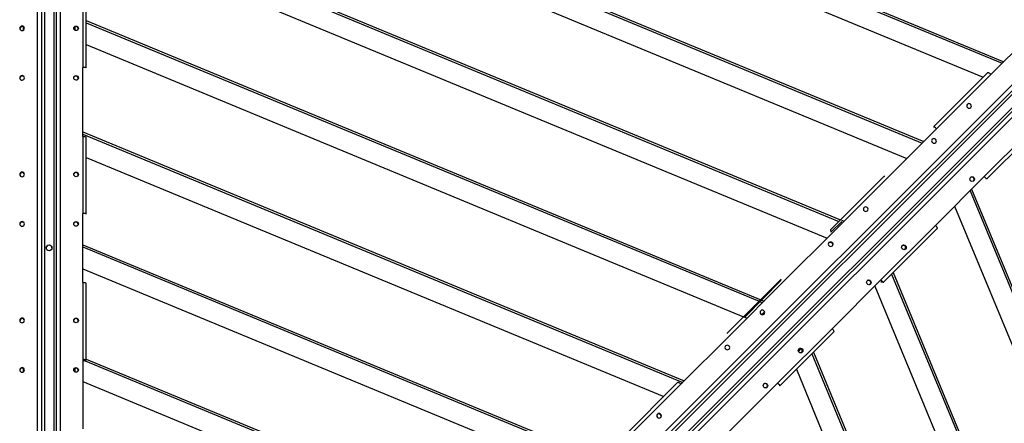
# Model space of a CAD drawing. Units: millimetres. Extents: x -1 to 297, y 0 to 200.
# Drawn here: x 73 to 90, y 148 to 155 of the extents above; entities that cross this region are included whole.
import ezdxf

# ---------------------------------------------------------------- set-up
doc = ezdxf.new("R2010")
doc.units = ezdxf.units.MM

msp = doc.modelspace()

# ---------------------------------------------------------------- linework, layer by layer
at = {"color": 7, "linetype": 'Continuous', "lineweight": 25}
for p, q in [((73.1743, 138.8661), (73.1743, 181.9543)), ((73.2445, 138.8541), (73.2445, 181.9423)), ((73.289, 181.8346), (73.289, 138.7465)), ((73.4489, 181.8346), (73.4489, 138.7465)), ((73.4934, 138.8541), (73.4934, 181.9423)), ((73.5636, 138.8661), (73.5636, 181.9543)), ((74.7215, 138.3865), (105.1894, 168.8544)), ((74.7626, 138.3284), (105.2306, 168.7963)), ((105.186, 168.6887), (74.718, 138.2208)), ((74.9387, 138.1523), (105.4066, 168.6203)), ((105.299, 168.5757), (74.831, 138.1078)), ((74.9968, 138.1112), (105.4647, 168.5791)), ((73.9423, 160.2681), (89.5872, 153.7878)), ((73.9423, 160.2304), (89.5606, 153.7611)), ((74.0019, 159.8347), (89.2386, 153.5234)), ((73.9423, 158.3498), (88.2307, 152.4313)), ((73.9423, 158.3121), (88.2041, 152.4047)), ((73.9423, 157.941), (87.9417, 152.1423)), ((74.0019, 156.4068), (86.8149, 151.0994)), ((74.0019, 156.3691), (86.7883, 151.0728)), ((73.9423, 156.0227), (86.5853, 150.7858)), ((73.9423, 154.9973), (73.9423, 153.6901)), ((74.0019, 153.6854), (74.0019, 154.9843)), ((74.0019, 154.4884), (85.4585, 149.743)), ((74.0019, 154.4507), (85.4318, 149.7163)), ((89.3711, 153.5717), (90.2022, 154.4027)), ((72.9287, 154.3837), (72.9287, 154.3209)), ((73.8092, 154.3837), (73.8092, 154.3209)), ((74.0019, 154.0797), (85.1694, 149.4539)), ((73.9423, 152.5148), (73.9423, 153.6901)), ((74.0017, 153.6857), (74.0017, 153.685)), ((89.3197, 153.6045), (88.4013, 152.6861)), ((89.3711, 153.5717), (88.4467, 152.6473)), ((90.182, 152.7608), (89.2576, 151.8364)), ((73.9423, 152.5948), (84.1613, 148.3619)), ((73.9423, 152.5571), (84.1347, 148.3353)), ((87.6157, 151.8162), (88.4467, 152.6473)), ((88.4017, 152.6862), (88.4012, 152.6857)), ((88.4012, 152.6857), (88.4038, 152.6693)), ((89.2964, 151.791), (90.2148, 152.7094)), ((73.9423, 152.5148), (73.9423, 151.2075)), ((74.0019, 151.2028), (74.0019, 152.5017)), ((74.0019, 152.1614), (83.8127, 148.0976)), ((87.5637, 151.8482), (86.6457, 150.9303)), ((87.6157, 151.8162), (86.6913, 150.8918)), ((87.5577, 151.8337), (87.5637, 151.8482)), ((88.4265, 151.0054), (89.2576, 151.8364)), ((89.2965, 151.7914), (89.296, 151.7909)), ((89.015, 151.5938), (94.9224, 137.332)), ((89.0416, 151.6205), (94.9601, 137.332)), ((88.7526, 151.3314), (94.5513, 137.332)), ((73.9423, 150.0322), (73.9423, 151.2075)), ((74.0017, 151.2025), (73.9905, 151.1944)), ((74.0017, 151.2031), (74.0017, 151.2025)), ((86.6521, 150.8901), (86.8347, 151.0727)), ((86.8212, 151.0592), (86.8476, 151.0482)), ((86.8315, 151.0925), (86.8743, 151.0748)), ((86.6913, 150.8918), (85.8602, 150.0608)), ((86.6457, 150.9303), (86.6521, 150.8901)), ((88.4265, 151.0054), (87.5021, 150.081)), ((87.5409, 150.0355), (88.4594, 150.954)), ((73.9423, 150.6764), (82.8049, 147.0054)), ((73.9423, 150.6388), (82.7782, 146.9788)), ((73.9423, 150.2677), (82.5159, 146.7164)), ((85.8082, 150.0927), (84.8903, 149.1748)), ((85.8602, 150.0608), (84.9358, 149.1364)), ((85.7985, 150.0692), (85.1881, 149.4462)), ((85.7985, 150.0692), (85.8082, 150.0927)), ((87.5021, 150.081), (86.6711, 149.2499)), ((87.5004, 150.0418), (87.5202, 150.0617)), ((87.6832, 150.1778), (92.9794, 137.3916)), ((87.7098, 150.2044), (93.017, 137.3916)), ((73.9423, 150.0322), (73.9423, 148.7249)), ((74.0019, 148.7202), (74.0019, 150.0191)), ((87.3961, 149.975), (92.633, 137.332)), ((87.5405, 150.0355), (87.5004, 150.0418)), ((87.541, 150.0359), (87.5405, 150.0355)), ((85.4467, 149.7102), (85.4912, 149.6917)), ((85.473, 149.7369), (85.5178, 149.7184)), ((85.1707, 149.4534), (85.2288, 149.4294)), ((85.5251, 149.5374), (85.476, 149.4883)), ((86.6711, 149.2499), (85.7467, 148.3255)), ((84.1048, 148.3053), (84.9358, 149.1364)), ((84.8903, 149.1748), (84.8913, 149.1683)), ((85.7855, 148.2801), (86.704, 149.1986)), ((86.143, 148.9102), (86.0986, 148.8658)), ((73.9423, 148.7249), (73.9423, 147.5496)), ((73.9423, 148.7204), (73.9687, 148.7095)), ((73.9687, 148.696), (73.9687, 148.7241)), ((74.0017, 148.7199), (73.9687, 148.696)), ((73.9806, 148.7046), (81.3835, 145.6382)), ((74.0017, 148.7206), (74.0017, 148.7199)), ((74.0019, 148.7334), (81.3888, 145.6736)), ((86.3267, 148.8213), (91.061, 137.3916)), ((86.3533, 148.8479), (91.0987, 137.3916)), ((72.9287, 148.5767), (72.9287, 148.5139)), ((73.8092, 148.5767), (73.8092, 148.5139)), ((86.0643, 148.5589), (90.69, 137.3916)), ((73.9423, 148.3494), (81.1594, 145.3599)), ((84.0534, 148.3382), (83.1349, 147.4198)), ((84.1048, 148.3053), (83.1804, 147.381)), ((84.9156, 147.4945), (85.7467, 148.3255)), ((85.7851, 148.28), (85.7786, 148.281)), ((85.7856, 148.2805), (85.7851, 148.28))]:
    msp.add_line(p, q, dxfattribs=at)
at = {"color": 7, "linetype": 'Continuous', "lineweight": 25, "flags": 128}
for points in [[(72.9102, 154.3944), (72.8949, 154.3912), (72.882, 154.3825), (72.8734, 154.3696), (72.8703, 154.3546), (72.8734, 154.3396), (72.882, 154.3271), (72.8949, 154.3188), (72.9102, 154.3161), (72.9254, 154.3193), (72.9384, 154.328), (72.947, 154.3409), (72.9501, 154.3559), (72.947, 154.3709), (72.9384, 154.3834), (72.9254, 154.3917), (72.9102, 154.3944)], [(73.8277, 154.3944), (73.843, 154.3912), (73.8559, 154.3825), (73.8645, 154.3696), (73.8676, 154.3546), (73.8645, 154.3396), (73.8559, 154.3271), (73.843, 154.3188), (73.8277, 154.3161), (73.8125, 154.3193), (73.7995, 154.328), (73.7909, 154.3409), (73.7878, 154.3559), (73.7909, 154.3709), (73.7995, 154.3834), (73.8125, 154.3917), (73.8277, 154.3944)], [(89.3197, 153.6045), (89.3211, 153.6053), (89.3247, 153.6052), (89.33, 153.6033), (89.3366, 153.5997), (89.3443, 153.5945), (89.3529, 153.5879), (89.3619, 153.5802), (89.3711, 153.5717)], [(72.9102, 153.5526), (72.8949, 153.5494), (72.882, 153.5406), (72.8734, 153.5278), (72.8703, 153.5128), (72.8734, 153.4978), (72.882, 153.4852), (72.8949, 153.477), (72.9102, 153.4742), (72.9254, 153.4775), (72.9384, 153.4862), (72.947, 153.4991), (72.9501, 153.5141), (72.947, 153.529), (72.9384, 153.5416), (72.9254, 153.5499), (72.9102, 153.5526)], [(73.8277, 153.5526), (73.843, 153.5494), (73.8559, 153.5406), (73.8645, 153.5278), (73.8676, 153.5128), (73.8645, 153.4978), (73.8559, 153.4852), (73.843, 153.477), (73.8277, 153.4742), (73.8125, 153.4775), (73.7995, 153.4862), (73.7909, 153.4991), (73.7878, 153.5141), (73.7909, 153.529), (73.7995, 153.5416), (73.8125, 153.5499), (73.8277, 153.5526)], [(89.0258, 153.0643), (89.0127, 153.0728), (88.9974, 153.0758), (88.9822, 153.0728), (88.9695, 153.0643), (88.961, 153.0516), (88.9583, 153.0366), (88.9616, 153.0216), (88.9704, 153.0089), (88.9835, 153.0004), (88.9988, 152.9974), (89.014, 153.0004), (89.0268, 153.0089), (89.0352, 153.0216), (89.038, 153.0366), (89.0347, 153.0516), (89.0258, 153.0643)], [(74.0019, 152.5017), (74.0015, 152.5032), (73.9988, 152.5057), (73.9938, 152.5081), (73.9865, 152.5102), (73.9774, 152.512), (73.9667, 152.5134), (73.9548, 152.5143), (73.9423, 152.5148)], [(88.4305, 152.469), (88.4175, 152.4775), (88.4022, 152.4805), (88.387, 152.4775), (88.3742, 152.4691), (88.3658, 152.4563), (88.363, 152.4413), (88.3663, 152.4264), (88.3751, 152.4136), (88.3882, 152.4051), (88.4035, 152.4022), (88.4187, 152.4051), (88.4315, 152.4136), (88.4399, 152.4263), (88.4427, 152.4413), (88.4394, 152.4563), (88.4305, 152.469)], [(72.9102, 151.9119), (72.8949, 151.9086), (72.882, 151.8999), (72.8734, 151.8871), (72.8703, 151.872), (72.8734, 151.8571), (72.882, 151.8445), (72.8949, 151.8362), (72.9102, 151.8335), (72.9254, 151.8368), (72.9384, 151.8455), (72.947, 151.8583), (72.9501, 151.8734), (72.947, 151.8883), (72.9384, 151.9009), (72.9254, 151.9091), (72.9102, 151.9119)], [(73.8277, 151.9119), (73.843, 151.9086), (73.8559, 151.8999), (73.8645, 151.8871), (73.8676, 151.872), (73.8645, 151.8571), (73.8559, 151.8445), (73.843, 151.8362), (73.8277, 151.8335), (73.8125, 151.8368), (73.7995, 151.8455), (73.7909, 151.8583), (73.7878, 151.8734), (73.7909, 151.8883), (73.7995, 151.9009), (73.8125, 151.9091), (73.8277, 151.9119)], [(89.0793, 151.8203), (89.0878, 151.8072), (89.0908, 151.7919), (89.0878, 151.7767), (89.0793, 151.7639), (89.0666, 151.7555), (89.0516, 151.7527), (89.0366, 151.756), (89.0239, 151.7649), (89.0154, 151.7779), (89.0124, 151.7932), (89.0154, 151.8084), (89.0239, 151.8212), (89.0366, 151.8296), (89.0516, 151.8324), (89.0666, 151.8291), (89.0793, 151.8203)], [(87.2704, 151.3089), (87.2573, 151.3174), (87.242, 151.3203), (87.2268, 151.3174), (87.214, 151.3089), (87.2056, 151.2962), (87.2028, 151.2812), (87.2061, 151.2662), (87.215, 151.2535), (87.228, 151.245), (87.2434, 151.242), (87.2586, 151.245), (87.2713, 151.2535), (87.2798, 151.2662), (87.2825, 151.2812), (87.2792, 151.2962), (87.2704, 151.3089)], [(72.9102, 151.07), (72.8949, 151.0668), (72.882, 151.0581), (72.8734, 151.0452), (72.8703, 151.0302), (72.8734, 151.0152), (72.882, 151.0027), (72.8949, 150.9944), (72.9102, 150.9917), (72.9254, 150.9949), (72.9384, 151.0036), (72.947, 151.0165), (72.9501, 151.0315), (72.947, 151.0465), (72.9384, 151.059), (72.9254, 151.0673), (72.9102, 151.07)], [(73.8277, 151.07), (73.843, 151.0668), (73.8559, 151.0581), (73.8645, 151.0452), (73.8676, 151.0302), (73.8645, 151.0152), (73.8559, 151.0027), (73.843, 150.9944), (73.8277, 150.9917), (73.8125, 150.9949), (73.7995, 151.0036), (73.7909, 151.0165), (73.7878, 151.0315), (73.7909, 151.0465), (73.7995, 151.059), (73.8125, 151.0673), (73.8277, 151.07)], [(88.4594, 150.954), (88.4601, 150.9553), (88.46, 150.959), (88.4581, 150.9642), (88.4545, 150.9709), (88.4493, 150.9786), (88.4427, 150.9871), (88.435, 150.9962), (88.4265, 151.0054)], [(86.6751, 150.7136), (86.662, 150.7221), (86.6467, 150.7251), (86.6315, 150.7221), (86.6187, 150.7136), (86.6103, 150.7009), (86.6076, 150.6859), (86.6108, 150.6709), (86.6197, 150.6582), (86.6328, 150.6497), (86.6481, 150.6467), (86.6633, 150.6497), (86.6761, 150.6582), (86.6845, 150.6709), (86.6873, 150.6859), (86.684, 150.7009), (86.6751, 150.7136)], [(87.9192, 150.6601), (87.9277, 150.647), (87.9306, 150.6317), (87.9277, 150.6165), (87.9192, 150.6037), (87.9065, 150.5953), (87.8915, 150.5925), (87.8765, 150.5958), (87.8638, 150.6047), (87.8553, 150.6178), (87.8523, 150.6331), (87.8553, 150.6483), (87.8637, 150.661), (87.8765, 150.6695), (87.8914, 150.6722), (87.9064, 150.6689), (87.9192, 150.6601)], [(87.3239, 150.0648), (87.3324, 150.0517), (87.3354, 150.0364), (87.3324, 150.0212), (87.3239, 150.0085), (87.3112, 150), (87.2962, 149.9973), (87.2812, 150.0006), (87.2685, 150.0094), (87.26, 150.0225), (87.257, 150.0378), (87.26, 150.053), (87.2685, 150.0658), (87.2812, 150.0742), (87.2962, 150.077), (87.3112, 150.0737), (87.3239, 150.0648)], [(74.0019, 150.0191), (74.0015, 150.0206), (73.9988, 150.0231), (73.9938, 150.0255), (73.9865, 150.0276), (73.9774, 150.0294), (73.9667, 150.0308), (73.9548, 150.0317), (73.9423, 150.0322)], [(85.5149, 149.5534), (85.5019, 149.5619), (85.4866, 149.5649), (85.4714, 149.5619), (85.4586, 149.5534), (85.4502, 149.5407), (85.4474, 149.5257), (85.4507, 149.5107), (85.4595, 149.498), (85.4726, 149.4895), (85.4879, 149.4865), (85.5031, 149.4895), (85.5159, 149.498), (85.5243, 149.5107), (85.5271, 149.5257), (85.5238, 149.5407), (85.5149, 149.5534)], [(72.9102, 149.4293), (72.8949, 149.4261), (72.882, 149.4173), (72.8734, 149.4045), (72.8703, 149.3894), (72.8734, 149.3745), (72.882, 149.3619), (72.8949, 149.3537), (72.9102, 149.3509), (72.9254, 149.3542), (72.9384, 149.3629), (72.947, 149.3757), (72.9501, 149.3908), (72.947, 149.4057), (72.9384, 149.4183), (72.9254, 149.4266), (72.9102, 149.4293)], [(73.8277, 149.4293), (73.843, 149.4261), (73.8559, 149.4173), (73.8645, 149.4045), (73.8676, 149.3894), (73.8645, 149.3745), (73.8559, 149.3619), (73.843, 149.3537), (73.8277, 149.3509), (73.8125, 149.3542), (73.7995, 149.3629), (73.7909, 149.3757), (73.7878, 149.3908), (73.7909, 149.4057), (73.7995, 149.4183), (73.8125, 149.4266), (73.8277, 149.4293)], [(86.704, 149.1986), (86.7047, 149.1999), (86.7046, 149.2036), (86.7027, 149.2088), (86.6991, 149.2154), (86.6939, 149.2231), (86.6873, 149.2317), (86.6796, 149.2407), (86.6711, 149.2499)], [(84.9197, 148.9582), (84.9066, 148.9667), (84.8913, 148.9696), (84.8761, 148.9667), (84.8633, 148.9582), (84.8549, 148.9455), (84.8521, 148.9305), (84.8554, 148.9155), (84.8643, 148.9028), (84.8773, 148.8943), (84.8926, 148.8913), (84.9078, 148.8943), (84.9206, 148.9027), (84.929, 148.9155), (84.9318, 148.9305), (84.9285, 148.9454), (84.9197, 148.9582)], [(86.1637, 148.9046), (86.1722, 148.8916), (86.1752, 148.8763), (86.1722, 148.8611), (86.1637, 148.8483), (86.151, 148.8399), (86.136, 148.8371), (86.121, 148.8404), (86.1083, 148.8492), (86.0998, 148.8623), (86.0968, 148.8776), (86.0998, 148.8928), (86.1083, 148.9056), (86.121, 148.914), (86.136, 148.9168), (86.151, 148.9135), (86.1637, 148.9046)], [(72.9102, 148.5875), (72.8949, 148.5842), (72.882, 148.5755), (72.8734, 148.5627), (72.8703, 148.5476), (72.8734, 148.5327), (72.882, 148.5201), (72.8949, 148.5118), (72.9102, 148.5091), (72.9254, 148.5123), (72.9384, 148.5211), (72.947, 148.5339), (72.9501, 148.549), (72.947, 148.5639), (72.9384, 148.5765), (72.9254, 148.5847), (72.9102, 148.5875)], [(73.8277, 148.5875), (73.843, 148.5842), (73.8559, 148.5755), (73.8645, 148.5627), (73.8676, 148.5476), (73.8645, 148.5327), (73.8559, 148.5201), (73.843, 148.5118), (73.8277, 148.5091), (73.8125, 148.5123), (73.7995, 148.5211), (73.7909, 148.5339), (73.7878, 148.549), (73.7909, 148.5639), (73.7995, 148.5765), (73.8125, 148.5847), (73.8277, 148.5875)], [(84.0534, 148.3382), (84.0547, 148.339), (84.0584, 148.3389), (84.0636, 148.337), (84.0703, 148.3334), (84.078, 148.3282), (84.0865, 148.3216), (84.0956, 148.3139), (84.1048, 148.3053)], [(85.5684, 148.3094), (85.5769, 148.2963), (85.5799, 148.281), (85.5769, 148.2658), (85.5685, 148.253), (85.5557, 148.2446), (85.5408, 148.2418), (85.5258, 148.2451), (85.513, 148.254), (85.5045, 148.2671), (85.5016, 148.2824), (85.5045, 148.2976), (85.513, 148.3103), (85.5257, 148.3188), (85.5407, 148.3215), (85.5557, 148.3182), (85.5684, 148.3094)], [(83.7595, 147.798), (83.7464, 147.8065), (83.7311, 147.8095), (83.7159, 147.8065), (83.7031, 147.798), (83.6947, 147.7853), (83.6919, 147.7703), (83.6952, 147.7553), (83.7041, 147.7426), (83.7172, 147.7341), (83.7325, 147.7311), (83.7477, 147.7341), (83.7605, 147.7426), (83.7689, 147.7553), (83.7716, 147.7703), (83.7684, 147.7853), (83.7595, 147.798)]]:
    msp.add_lwpolyline(points, dxfattribs=at)
at = {"color": 7, "linetype": 'Continuous', "lineweight": 25}
msp.add_circle((73.3692, 150.6252), 0.0496, dxfattribs=at)
for centre, radius, start, end in [((72.9137, 154.3464), 0.0399, 90.23301, 195.13207), ((72.9145, 154.3473), 0.0391, 29.36173, 91.37686), ((73.8234, 154.3473), 0.0391, 88.62314, 150.63827), ((73.8242, 154.3464), 0.0399, 344.86793, 89.76699), ((72.9139, 153.5046), 0.0401, 30.01828, 194.98172), ((73.824, 153.5046), 0.0401, 345.01833, 149.98168), ((72.9137, 151.8639), 0.0399, 90.23301, 195.13207), ((72.9145, 151.8647), 0.0391, 29.36173, 91.37686), ((73.8234, 151.8647), 0.0391, 88.62314, 150.63827), ((73.8242, 151.8639), 0.0399, 344.86793, 89.76699), ((89.0428, 151.7889), 0.0401, 300.00698, 104.99313), ((72.9139, 151.022), 0.0401, 30.01829, 194.98171), ((73.824, 151.022), 0.0401, 345.01827, 149.98173), ((86.6437, 150.677), 0.0401, 345.0272, 149.97289), ((73.3685, 150.6172), 0.0496, 89.44421, 174.63863), ((73.3694, 150.6172), 0.0496, 5.36137, 90.55579), ((87.8828, 150.6297), 0.0391, 43.62314, 105.63827), ((87.8828, 150.6286), 0.0399, 299.86793, 44.76699), ((87.2873, 150.0334), 0.0401, 300.02711, 104.9728), ((72.9137, 149.3813), 0.0399, 90.23301, 195.13207), ((72.9145, 149.3821), 0.0391, 29.36173, 91.37686), ((73.8234, 149.3821), 0.0391, 88.62314, 150.63827), ((73.8242, 149.3813), 0.0399, 344.86793, 89.76699), ((86.1273, 148.8743), 0.0391, 43.62314, 105.63827), ((86.1273, 148.8732), 0.0399, 299.86793, 44.76699), ((72.9139, 148.5394), 0.0401, 30.01829, 194.98171), ((73.824, 148.5394), 0.0401, 345.01828, 149.98171), ((85.5319, 148.278), 0.0401, 300.02161, 104.97835), ((83.728, 147.7616), 0.0399, 45.23301, 150.13207), ((83.7292, 147.7616), 0.0391, 344.36173, 46.37686)]:
    msp.add_arc(centre, radius, start, end, dxfattribs=at)
for centre, major_axis, start_param, end_param in [((73.9369, 153.6861), (0.065, -0.0008), 6.2004736, 7.7712699), ((88.4478, 152.6407), (0.0465, -0.0454), 1.653508, 3.2243044), ((89.251, 151.8375), (-0.0454, 0.0465), 3.0588809, 4.6296773), ((73.9369, 151.2036), (0.065, -0.0008), 6.2004736, 7.7712699), ((87.4955, 150.082), (-0.0454, 0.0465), 3.0588809, 4.6296773), ((73.9369, 148.721), (0.065, -0.0008), 6.2004736, 7.7712699), ((85.7401, 148.3266), (-0.0454, 0.0465), 3.0588809, 4.6296773)]:
    msp.add_ellipse(centre, major_axis=major_axis, ratio=0.0616758, start_param=start_param, end_param=end_param, dxfattribs=at)

doc.saveas('drawing.dxf')
